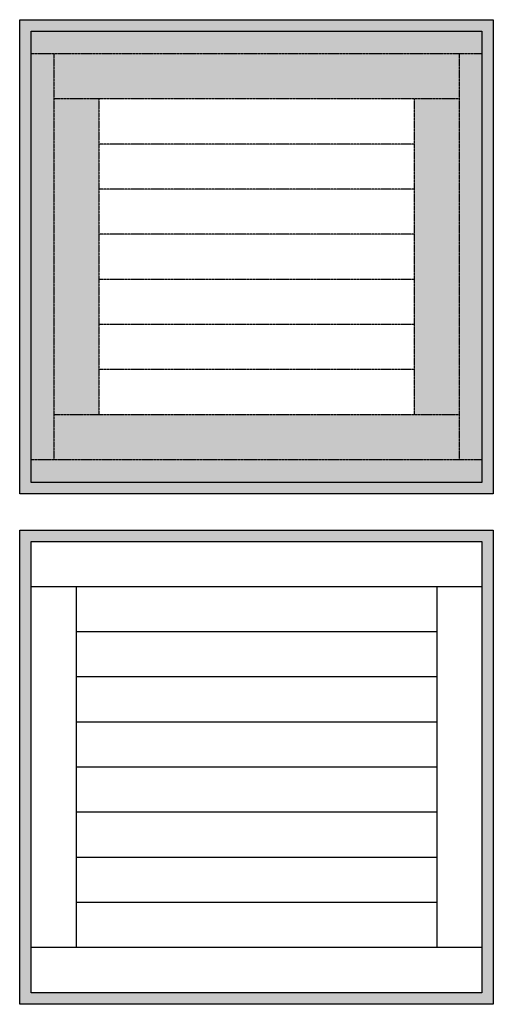
# Model space of a CAD drawing. Units: inches. Extents: x 272 to 2881, y 280 to 1229.
# Drawn here: x 272 to 682, y 378 to 1229 of the extents above; entities that cross this region are included whole.
import ezdxf

# ---------------------------------------------------------------- set-up
doc = ezdxf.new("R2010")
doc.units = ezdxf.units.IN
doc.header["$LTSCALE"] = 0.1
doc.linetypes.add('CACHE', pattern=[9.525, 6.35, -3.175])
for name, color, linetype in [('Finition périmètre', 6, 'Continuous'), ('Finition Thermo', 4, 'Continuous'), ('Hach Grise', 9, 'Continuous'), ('Hach-noir', 1, 'Continuous'), ('Parapet', 3, 'Continuous'), ('Sous-couche périmètre', 1, 'CACHE'), ('Sous-couche Thermo', 1, 'CACHE')]:
    doc.layers.add(name, color=color, linetype=linetype)

msp = doc.modelspace()

# ---------------------------------------------------------------- hatches: boundary and pattern name
at = {"layer": 'Hach Grise', "ltscale": 0.1}
h = msp.add_hatch(color=8, dxfattribs=at)
h.dxf.hatch_style = 1
h.paths.add_polyline_path([(272.0634, 819.0494), (682.0634, 819.0494), (682.0634, 1229.0494), (272.0634, 1229.0494)])
h.paths.add_polyline_path([(672.0634, 1219.0494), (672.0634, 829.0494), (282.0634, 829.0494), (282.0634, 1219.0494)], flags=16)
h = msp.add_hatch(color=256, dxfattribs=at)
h.dxf.hatch_style = 1
h.paths.add_polyline_path([(301.5634, 1199.5494), (282.0634, 1199.5494), (282.0634, 848.5494), (301.5634, 848.5494)])
h.paths.add_polyline_path([(340.5634, 1160.5494), (301.5634, 1160.5494), (301.5634, 887.5494), (340.5634, 887.5494)])
h.paths.add_polyline_path([(652.5634, 1199.5494), (301.5634, 1199.5494), (301.5634, 1160.5494), (340.5634, 1160.5494), (652.5634, 1160.5494)])
h.paths.add_polyline_path([(672.0634, 1219.0494), (282.0634, 1219.0494), (282.0634, 1199.5494), (672.0634, 1199.5494)])
h.paths.add_polyline_path([(652.5634, 1160.5494), (613.5634, 1160.5494), (613.5634, 887.5494), (652.5634, 887.5494)])
h.paths.add_polyline_path([(672.0634, 1199.5494), (652.5634, 1199.5494), (652.5634, 1160.5494), (652.5634, 848.5494), (672.0634, 848.5494)])
h.paths.add_polyline_path([(652.5634, 887.5494), (301.5634, 887.5494), (301.5634, 848.5494), (652.5634, 848.5494)])
h.paths.add_polyline_path([(672.0634, 848.5494), (282.0634, 848.5494), (282.0634, 829.0494), (672.0634, 829.0494)])
h = msp.add_hatch(color=8, dxfattribs=at)
h.dxf.hatch_style = 1
h.paths.add_polyline_path([(272.0634, 377.8414), (682.0634, 377.8414), (682.0634, 787.8414), (272.0634, 787.8414)])
h.paths.add_polyline_path([(672.0634, 777.8414), (672.0634, 387.8414), (282.0634, 387.8414), (282.0634, 777.8414)], flags=16)
at = {"layer": 'Hach-noir', "ltscale": 0.1}
h = msp.add_hatch(dxfattribs=at)
h.set_pattern_fill('AR-SAND', color=256, scale=0.1)
h.set_pattern_definition([(37.5, (0, 539.0532), (-0.160003, 4.894132), [0, -3.8608, 0, -4.318, 0, -4.1275]), (7.5, (0, 539.053), (4.495233, 7.16825), [0, -2.0828, 0, -3.4798, 0, -1.3335]), (327.5, (-3.124, 539.0532), (7.909924, 0.014372), [0, -1.27, 0, -4.572, 0, -5.969]), (317.5, (-3.124, 539.053), (7.635565, 2.229293), [0, -0.635, 0, -2.9972, 0, -3.429])])
h.paths.add_polyline_path([(301.5634, 1199.5494), (282.0634, 1199.5494), (282.0634, 848.5494), (301.5634, 848.5494)])
h.paths.add_polyline_path([(340.5634, 1160.5494), (301.5634, 1160.5494), (301.5634, 887.5494), (340.5634, 887.5494)])
h.paths.add_polyline_path([(652.5634, 1199.5494), (301.5634, 1199.5494), (301.5634, 1160.5494), (340.5634, 1160.5494), (652.5634, 1160.5494)])
h.paths.add_polyline_path([(672.0634, 1219.0494), (282.0634, 1219.0494), (282.0634, 1199.5494), (672.0634, 1199.5494)])
h.paths.add_polyline_path([(652.5634, 1160.5494), (613.5634, 1160.5494), (613.5634, 887.5494), (652.5634, 887.5494)])
h.paths.add_polyline_path([(672.0634, 1199.5494), (652.5634, 1199.5494), (652.5634, 848.5494), (672.0634, 848.5494)])
h.paths.add_polyline_path([(652.5634, 887.5494), (613.5634, 887.5494), (301.5634, 887.5494), (301.5634, 848.5494), (652.5634, 848.5494)])
h.paths.add_polyline_path([(672.0634, 848.5494), (282.0634, 848.5494), (282.0634, 829.0494), (672.0634, 829.0494)])

# ---------------------------------------------------------------- linework, layer by layer
at = {"layer": 'Finition périmètre', "ltscale": 0.1}
for points in [[(672.0634, 738.8414), (282.0634, 738.8414)], [(321.0634, 738.8414), (321.0634, 426.8414)], [(633.0634, 738.8414), (633.0634, 426.8414)], [(672.0634, 426.8414), (282.0634, 426.8414)]]:
    msp.add_lwpolyline(points, dxfattribs=at)
at = {"layer": 'Finition Thermo', "ltscale": 0.1}
for points in [[(633.0634, 699.8414), (321.0634, 699.8414)], [(633.0634, 660.8414), (321.0634, 660.8414)], [(633.0634, 621.8414), (321.0634, 621.8414)], [(633.0634, 582.8414), (321.0634, 582.8414)], [(633.0634, 543.8414), (321.0634, 543.8414)], [(633.0634, 504.8414), (321.0634, 504.8414)], [(633.0634, 465.8414), (321.0634, 465.8414)]]:
    msp.add_lwpolyline(points, dxfattribs=at)
at = {"layer": 'Parapet', "ltscale": 0.1}
for points in [[(272.0634, 1229.0494), (682.0634, 1229.0494), (682.0634, 819.0494), (272.0634, 819.0494)], [(282.0634, 1219.0494), (672.0634, 1219.0494), (672.0634, 829.0494), (282.0634, 829.0494)], [(272.0634, 787.8414), (682.0634, 787.8414), (682.0634, 377.8414), (272.0634, 377.8414)], [(282.0634, 777.8414), (672.0634, 777.8414), (672.0634, 387.8414), (282.0634, 387.8414)]]:
    msp.add_lwpolyline(points, close=True, dxfattribs=at)
at = {"layer": 'Sous-couche périmètre', "ltscale": 0.1}
for points in [[(672.0634, 1199.5494), (282.0634, 1199.5494)], [(301.5634, 1199.5494), (301.5634, 848.5494)], [(652.5634, 1199.5494), (652.5634, 848.5494)], [(652.5634, 1160.5494), (301.5634, 1160.5494)], [(340.5634, 1160.5494), (340.5634, 887.5494)], [(613.5634, 1160.5494), (613.5634, 887.5494)], [(652.5634, 887.5494), (301.5634, 887.5494)], [(672.0634, 848.5494), (282.0634, 848.5494)]]:
    msp.add_lwpolyline(points, dxfattribs=at)
at = {"layer": 'Sous-couche Thermo', "ltscale": 0.1}
for points in [[(613.5634, 1121.5494), (340.5634, 1121.5494)], [(613.5634, 1082.5494), (340.5634, 1082.5494)], [(613.5634, 1043.5494), (340.5634, 1043.5494)], [(613.5634, 1004.5494), (340.5634, 1004.5494)], [(613.5634, 965.5494), (340.5634, 965.5494)], [(613.5634, 926.5494), (340.5634, 926.5494)]]:
    msp.add_lwpolyline(points, dxfattribs=at)

doc.saveas('drawing.dxf')
